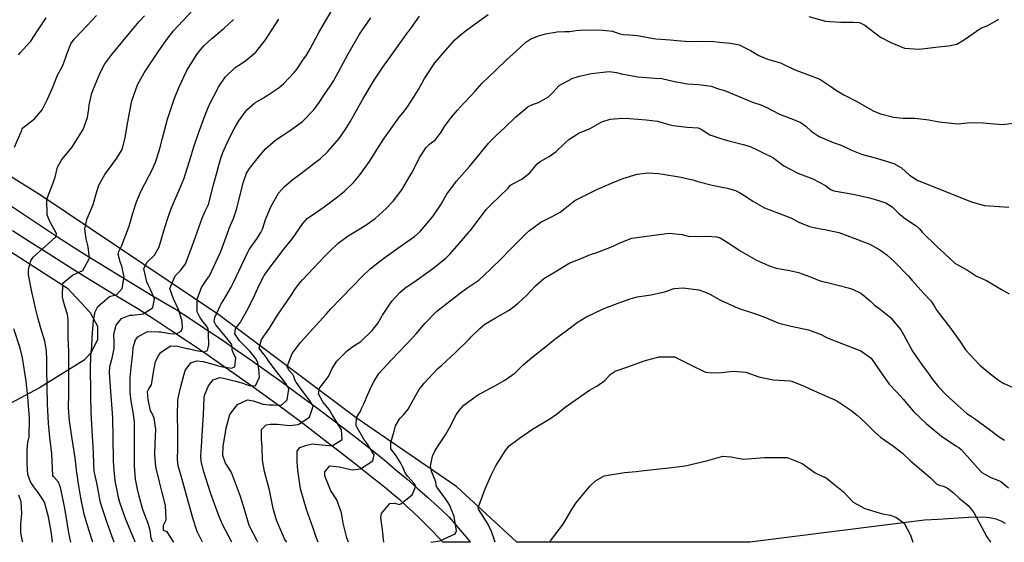
# Model space of a CAD drawing. Units: inches. Extents: x 1159772 to 1165772, y 549459 to 553460.
# Drawn here: x 1164051 to 1164600, y 549459 to 549750 of the extents above; entities that cross this region are included whole.
import ezdxf

# ---------------------------------------------------------------- set-up
doc = ezdxf.new("R2010")
doc.units = ezdxf.units.IN
doc.header["$MEASUREMENT"] = 0
for name, color, linetype, true_color in [('NTRL-Pasture Land', 7, 'Continuous', 0x4127c9), ('TRANS-Road', 7, 'Continuous', 0x4127c9), ('Undefined', 7, 'Continuous', 0x4127c9)]:
    doc.layers.add(name, color=color, linetype=linetype, true_color=true_color)

msp = doc.modelspace()

# ---------------------------------------------------------------- linework, layer by layer
at = {"layer": 'NTRL-Pasture Land'}
for points in [[(1164600.57, 549469.86, 0), (1164598.19, 549471.27, 0), (1164595.26, 549472.35, 0), (1164591.71, 549473.06, 0), (1164587.74, 549473.39, 0), (1164579.97, 549473.32, 0), (1164562.95, 549472.19, 0), (1164555.38, 549471.85, 0), (1164459.71, 549459.69, 0), (1164458.19, 549459.49, 0), (1164328.33, 549459.51, 0), (1164328.12, 549459.7, 0), (1164294.92, 549490.42, 0), (1164238.78, 549528.71, 0), (1164162.39, 549586.15, 0), (1164063.03, 549652.86, 0), (1163966.04, 549713.19, 0), (1163954.2, 549725.27, 0), (1163946.99, 549741.48, 0), (1163946.41, 549749.72, 0), (1163948.41, 549760.11, 0), (1164035.57, 549874.9, 0), (1164122.1, 549992.87, 0), (1164199.14, 550100.77, 0)], [(1164001.43, 549650.23, 0), (1164078.06, 549600.92, 0), (1164090.64, 549587.53, 0), (1164094.89, 549579.86, 0), (1164094.76, 549572.27, 0), (1164091.09, 549564.9, 0), (1164087.31, 549560.91, 0), (1164062.44, 549545.45, 0), (1164012.05, 549518.51, 0)]]:
    msp.add_polyline3d(points, dxfattribs=at)
at = {"layer": 'TRANS-Road'}
msp.add_lwpolyline([(1164044.66, 549648.19), (1164053.52, 549642.2), (1164062.43, 549636.27), (1164071.37, 549630.4), (1164080.35, 549624.6), (1164089.37, 549618.86), (1164098.43, 549613.19), (1164107.52, 549607.58), (1164116.66, 549602.04), (1164125.83, 549596.56), (1164135.03, 549591.15), (1164138.66, 549589.05), (1164147.22, 549583.47), (1164155.73, 549577.83), (1164164.2, 549572.13), (1164172.62, 549566.35), (1164181, 549560.52), (1164189.33, 549554.61), (1164197.62, 549548.64), (1164205.85, 549542.61), (1164214.04, 549536.52), (1164218.97, 549532.8), (1164225.15, 549528.26), (1164231.28, 549523.65), (1164237.36, 549518.99), (1164243.4, 549514.26), (1164249.39, 549509.47), (1164255.34, 549504.61), (1164261.23, 549499.7), (1164267.08, 549494.73), (1164272.87, 549489.69), (1164278.62, 549484.6), (1164284.32, 549479.45), (1164289.96, 549474.24), (1164290.73, 549473.53), (1164302.31, 549459.7), (1164302.47, 549459.51), (1164287.21, 549459.51), (1164287.03, 549459.7), (1164284.62, 549462.3), (1164281.2, 549465.88), (1164277.73, 549469.39), (1164274.2, 549472.85), (1164270.62, 549476.25), (1164266.98, 549479.6), (1164263.29, 549482.88), (1164259.54, 549486.11), (1164255.75, 549489.27), (1164251.9, 549492.38), (1164248, 549495.42), (1164246.84, 549496.3), (1164238.49, 549502.94), (1164230.1, 549509.53), (1164221.67, 549516.05), (1164213.19, 549522.51), (1164204.68, 549528.91), (1164196.11, 549535.25), (1164187.51, 549541.52), (1164178.87, 549547.74), (1164170.18, 549553.89), (1164161.46, 549559.98), (1164152.7, 549566.01), (1164143.89, 549571.97), (1164135.05, 549577.87), (1164126.17, 549583.7), (1164117.29, 549589.45), (1164107.23, 549595.5), (1164097.21, 549601.6), (1164087.21, 549607.75), (1164077.24, 549613.95), (1164067.29, 549620.2), (1164057.37, 549626.51), (1164047.48, 549632.87)], dxfattribs=at)
at = {"layer": 'Undefined'}
for points, elevation in [([(1164125.53, 549459.53), (1164124.84, 549461.18), (1164124.72, 549461.73), (1164124.08, 549466.04), (1164122.97, 549469.89), (1164120.17, 549477.2), (1164119.8, 549478.38), (1164118.03, 549485.22), (1164117.07, 549489.03), (1164116.05, 549494.66), (1164115.48, 549501.9), (1164115.37, 549509.01), (1164115.48, 549515.07), (1164115.38, 549526.57), (1164114.62, 549531.99), (1164113.48, 549538.13), (1164113.01, 549542.83), (1164112.99, 549551.25), (1164113.61, 549556.76), (1164114.42, 549564.52), (1164114.73, 549567.99), (1164116.05, 549572.17), (1164117.2, 549573.89), (1164122.57, 549576.82), (1164129.04, 549576.73), (1164130.06, 549576.6), (1164135.05, 549575.82), (1164138.64, 549575.51), (1164141.36, 549577.1), (1164142.12, 549578.98), (1164142.02, 549582.5), (1164141.08, 549585.6), (1164139.98, 549589.12), (1164137.14, 549595.01), (1164135.14, 549600.85), (1164138.01, 549607.83), (1164141.3, 549611.1), (1164143.74, 549614.61), (1164147.53, 549624.46), (1164153.08, 549639.95), (1164154.76, 549643.95), (1164156.23, 549646.83), (1164156.55, 549647.64), (1164159.32, 549658.54), (1164163.54, 549673.3), (1164164.69, 549676.49), (1164167.79, 549683.57), (1164170.98, 549689.78), (1164173.52, 549694.18), (1164177.97, 549700.27), (1164182.49, 549704.17), (1164187.23, 549707.06), (1164189.26, 549708.24), (1164196.02, 549712.72), (1164198.42, 549714.78), (1164204.39, 549721.04), (1164205.98, 549723.11), (1164209.23, 549727.86), (1164211.21, 549730.74), (1164213.33, 549734.3), (1164218.04, 549743.35), (1164224.88, 549755.11)], 276), ([(1164169.68, 549459.53), (1164164.5, 549469.31), (1164162.12, 549474.84), (1164157.84, 549486.49), (1164153.94, 549498.77), (1164152.62, 549504.47), (1164152.44, 549507.64), (1164152.69, 549512.75), (1164153.2, 549522.12), (1164153.76, 549530.71), (1164154.13, 549539.99), (1164154.36, 549541.3), (1164156.57, 549546.61), (1164159.23, 549549.98), (1164163, 549551.22), (1164164.93, 549550.94), (1164171.75, 549549.23), (1164175.14, 549548.31), (1164179.2, 549546.87), (1164182.74, 549546.57), (1164185.06, 549551.35), (1164184.6, 549555.85), (1164184.01, 549559.65), (1164182.88, 549561.93), (1164179.71, 549565.83), (1164176.95, 549568.63), (1164175.44, 549570.13), (1164174.84, 549570.72), (1164173.87, 549571.72), (1164171.28, 549575.6), (1164171.57, 549578.33), (1164174.36, 549581.97), (1164178.81, 549589.98), (1164182.48, 549597.3), (1164184.85, 549602.66), (1164187.61, 549607.99), (1164190.89, 549612.6), (1164195.71, 549619.03), (1164197.93, 549621.8), (1164203.4, 549628.64), (1164209.13, 549637), (1164211.82, 549639.95), (1164215.44, 549642.47), (1164221.01, 549646.32), (1164228.5, 549651.93), (1164232.31, 549655.05), (1164237.37, 549659.91), (1164241.15, 549664.21), (1164246.32, 549671.52), (1164249.64, 549676.87), (1164251.3, 549679.5), (1164254.69, 549684.69), (1164263.04, 549696.47), (1164265.07, 549698.86), (1164267.47, 549702.05), (1164270.73, 549707.07), (1164273.68, 549711.7), (1164276.94, 549717.79), (1164282.7, 549726.42), (1164288.56, 549733.38), (1164293.8, 549739.2), (1164296.55, 549741.75), (1164299.52, 549744.11), (1164305.09, 549748.19), (1164312.32, 549753.32)], 282), ([(1164079.97, 549459.54), (1164078.83, 549464.66), (1164078.01, 549469.35), (1164076.52, 549478.56), (1164074.17, 549489.9), (1164073.01, 549492.96), (1164070.23, 549496.15), (1164069.95, 549496.66), (1164069.41, 549508.68), (1164068.43, 549516.56), (1164068.25, 549517.9), (1164067.53, 549525.77), (1164067.04, 549536.38), (1164066.83, 549546.21), (1164066.65, 549556.27), (1164066.6, 549561.15), (1164066.39, 549566.08), (1164065.41, 549571.56), (1164063.12, 549579.24), (1164061.57, 549584.65), (1164060.34, 549589.76), (1164059.7, 549592.54), (1164057.97, 549599.91), (1164056.41, 549608.4), (1164056.41, 549610.92), (1164056.76, 549612.89), (1164057.69, 549616.26), (1164058.88, 549618.17), (1164069.42, 549627.47), (1164071.66, 549629.6), (1164071.93, 549631.23), (1164071.56, 549632.14), (1164070.24, 549634.35), (1164068.17, 549638.17), (1164066.75, 549641.86), (1164066.51, 549650.55), (1164069.55, 549658.07), (1164071.24, 549662.74), (1164072.58, 549668.42), (1164074.77, 549672.34), (1164075.19, 549672.87), (1164080.46, 549679.39), (1164086.82, 549689.28), (1164089.18, 549695.97), (1164089.92, 549700.82), (1164090.18, 549703.07), (1164091.66, 549709.56), (1164092.57, 549711.96), (1164096.27, 549720.86), (1164098.86, 549725.91), (1164102.83, 549731.19), (1164112.36, 549742.76), (1164118.03, 549749.45), (1164120.91, 549752.68)], 268), ([(1164137.39, 549459.53), (1164133.59, 549465.25), (1164131.91, 549465.77), (1164131.6, 549466.01), (1164131.49, 549468.99), (1164131.66, 549469.41), (1164133.09, 549471.91), (1164132.59, 549480.05), (1164130.85, 549487.27), (1164129.28, 549493.09), (1164127.32, 549501.55), (1164126.69, 549508.43), (1164126.92, 549514.56), (1164127.21, 549522.4), (1164126.44, 549528.65), (1164124.97, 549531.59), (1164124.41, 549532.76), (1164122.97, 549538.94), (1164122.73, 549543.41), (1164123.31, 549544.85), (1164124.83, 549547.17), (1164125.95, 549554.13), (1164127.03, 549560.08), (1164129.14, 549564), (1164130.32, 549565.44), (1164135.48, 549568.82), (1164139.36, 549568.72), (1164144.66, 549567.46), (1164145.26, 549567.32), (1164149.71, 549566.26), (1164154.12, 549565.55), (1164156.15, 549566.37), (1164156.75, 549569.51), (1164156.69, 549575.65), (1164156.48, 549578.29), (1164155.5, 549580.01), (1164153.45, 549582.38), (1164152.65, 549583.46), (1164151.76, 549584.76), (1164150.29, 549587.83), (1164150.22, 549594.89), (1164152.79, 549601.38), (1164153.46, 549602.42), (1164156.11, 549606.28), (1164157.11, 549607.92), (1164162.22, 549618.59), (1164163.41, 549621.49), (1164168.66, 549635.72), (1164168.84, 549636.12), (1164170.6, 549639.78), (1164172.36, 549645.4), (1164175.99, 549659.73), (1164177.88, 549665.06), (1164179.46, 549667.57), (1164184.52, 549673.92), (1164188.36, 549678.56), (1164194.08, 549683.62), (1164198.32, 549686.45), (1164202.37, 549688.99), (1164208.94, 549693.79), (1164215.32, 549700.36), (1164218.2, 549704.4), (1164221.05, 549708.73), (1164224.37, 549713.48), (1164226.34, 549716.62), (1164234.22, 549731.14), (1164240.72, 549742.4), (1164246.98, 549751.57)], 278), ([(1164153.21, 549459.53), (1164150.42, 549465.16), (1164150.1, 549465.97), (1164148.08, 549472.29), (1164145.54, 549481.68), (1164142.27, 549493.08), (1164139.77, 549502.09), (1164139.37, 549505.55), (1164139.55, 549511.88), (1164139.58, 549521.06), (1164139.4, 549530.34), (1164139.53, 549538.45), (1164139.67, 549539.77), (1164140.87, 549544.82), (1164141.92, 549548.99), (1164143.64, 549555.13), (1164146.78, 549559.35), (1164150.04, 549560.54), (1164153.67, 549560.06), (1164159.05, 549558.72), (1164160.86, 549558.17), (1164163.42, 549557.33), (1164169.38, 549556.37), (1164171.22, 549557.25), (1164171.76, 549562.18), (1164170.58, 549564.7), (1164169.76, 549566.72), (1164169.62, 549569.3), (1164169.19, 549570.21), (1164165.1, 549575.2), (1164162.44, 549578.61), (1164160.76, 549580.61), (1164159.7, 549582.51), (1164160.13, 549584.69), (1164163.15, 549591.2), (1164163.71, 549592.27), (1164164.75, 549593.85), (1164169.21, 549601.55), (1164170.11, 549603.37), (1164178.46, 549621.03), (1164179.32, 549622.47), (1164183.59, 549628.4), (1164185.83, 549631.91), (1164186.62, 549633.82), (1164188.38, 549639.29), (1164191.51, 549646.64), (1164195.55, 549653.82), (1164198.88, 549657.65), (1164203.76, 549661.66), (1164207.84, 549664.71), (1164215.25, 549670.32), (1164218.92, 549673.23), (1164223.12, 549677.05), (1164229.38, 549684.31), (1164232.75, 549689.21), (1164235.44, 549693.66), (1164242.63, 549706.3), (1164248.82, 549716.9), (1164253.66, 549724.1), (1164261.32, 549734.7), (1164267.7, 549743.46), (1164268.31, 549744.3), (1164274.16, 549752.49)], 280), ([(1164490.97, 549752.3), (1164500.26, 549749.72), (1164502.66, 549749.42), (1164508.76, 549749.14), (1164515.71, 549749.08), (1164519.28, 549748.97), (1164522.11, 549747.47), (1164530.97, 549740.76), (1164536.65, 549737.81), (1164544.32, 549734.69), (1164552.52, 549734.11), (1164563.21, 549735.36), (1164568.85, 549735.94), (1164573.41, 549736.88), (1164577.78, 549739.49), (1164586.86, 549745.84), (1164590.63, 549747.28), (1164596.86, 549750.81)], 282), ([(1164184.14, 549459.53), (1164183.5, 549460.59), (1164179.48, 549468.5), (1164178.86, 549470.09), (1164176.93, 549477.11), (1164174.43, 549485.06), (1164169.5, 549498.26), (1164167.03, 549502.26), (1164166.06, 549503.51), (1164164.63, 549507.9), (1164164.84, 549512.84), (1164166.39, 549522.99), (1164168.59, 549530.68), (1164172.69, 549536.16), (1164178.32, 549538.82), (1164181.55, 549538.28), (1164186.47, 549536.53), (1164186.86, 549536.43), (1164190.62, 549535.97), (1164192.11, 549536.04), (1164192.88, 549536.03), (1164197.26, 549535.87), (1164200.49, 549538.83), (1164201.38, 549544.8), (1164200.33, 549546.94), (1164199.73, 549547.83), (1164197.36, 549551.14), (1164195.13, 549553.86), (1164192.58, 549557.01), (1164190.08, 549560.53), (1164189.07, 549562.04), (1164187.5, 549564.21), (1164186.31, 549565.55), (1164184.9, 549567.64), (1164186.11, 549572.33), (1164190.52, 549578.71), (1164195.14, 549585.91), (1164202.4, 549596.64), (1164204.75, 549600.26), (1164206.68, 549602.96), (1164208.96, 549605.59), (1164215.06, 549612.2), (1164221.43, 549618.73), (1164224.64, 549622.01), (1164228.92, 549625.99), (1164234.44, 549630.07), (1164239.95, 549633.51), (1164244.52, 549636.19), (1164249.42, 549639.73), (1164255.5, 549645.34), (1164259.52, 549649.41), (1164264.3, 549655.77), (1164268.27, 549662.37), (1164269.82, 549665.22), (1164274.27, 549673.93), (1164277.62, 549679.04), (1164279.65, 549681.1), (1164281.45, 549682.38), (1164282.84, 549683.44), (1164286.2, 549687.85), (1164288.13, 549691.1), (1164291.93, 549696.13), (1164295.36, 549700.02), (1164298.72, 549703.79), (1164302.96, 549708.2), (1164305.2, 549710.69), (1164309.1, 549715.07), (1164316.46, 549722.26), (1164322.87, 549728.28), (1164327.95, 549732.98), (1164333.34, 549737.93), (1164336.18, 549739.83), (1164340.48, 549741.44), (1164344.28, 549742.55), (1164350.84, 549743.8), (1164355.18, 549743.89), (1164357.62, 549743.88), (1164361.36, 549744.4), (1164363.57, 549744.72), (1164374.65, 549744.84), (1164381.63, 549744.02), (1164385.2, 549742.84), (1164387.7, 549742.17), (1164391.34, 549742.03), (1164395.44, 549741.69), (1164404.67, 549740.02), (1164405.74, 549739.85), (1164413.87, 549739.19), (1164417.41, 549738.96), (1164424.4, 549738.37), (1164431.85, 549738.51), (1164438.08, 549738.38), (1164441.15, 549737.97), (1164447.29, 549737.45), (1164452.16, 549736.44), (1164458.49, 549733.28), (1164463.16, 549730.55), (1164467.9, 549728.5), (1164472.59, 549727.28), (1164475.14, 549726.44), (1164482.77, 549722.81), (1164491.67, 549719.37), (1164497.11, 549717.36), (1164503.27, 549713.37), (1164505.76, 549711.37), (1164510.5, 549708.61), (1164518.01, 549704.77), (1164526.79, 549699.78), (1164530.88, 549698.01), (1164538.09, 549696.14), (1164543.52, 549695.61), (1164550.06, 549695.59), (1164557.78, 549694.67), (1164563.57, 549693.52), (1164574.02, 549692.52), (1164574.14, 549692.53), (1164580.94, 549693.3), (1164587.93, 549693.04), (1164598.95, 549692.15), (1164607.96, 549693.29)], 284), ([(1164200.31, 549459.52), (1164199.7, 549460.35), (1164199.04, 549461.36), (1164194.56, 549471.79), (1164192.72, 549478.21), (1164190.53, 549488.44), (1164187.87, 549498.81), (1164186.78, 549505.3), (1164186.55, 549512.62), (1164186.19, 549516.8), (1164186.15, 549522.27), (1164188.83, 549524.86), (1164191.17, 549525.33), (1164195.13, 549525.29), (1164201.83, 549524.49), (1164206.63, 549525.07), (1164212.91, 549529.11), (1164214.85, 549535.2), (1164212.96, 549538.54), (1164208.61, 549544.26), (1164205.53, 549548.59), (1164204.79, 549550.02), (1164204.14, 549551.89), (1164203.51, 549552.94), (1164201.45, 549555.27), (1164200.45, 549557.39), (1164203.15, 549564.6), (1164207.81, 549570.7), (1164213.15, 549576.41), (1164222.08, 549586.47), (1164224.77, 549589.46), (1164230.37, 549595.22), (1164236.71, 549601.7), (1164242.48, 549607.75), (1164246.75, 549611.8), (1164251.82, 549615.91), (1164255.52, 549618.71), (1164262.03, 549623.3), (1164271.37, 549629.68), (1164274.55, 549632.45), (1164281.56, 549640.88), (1164285.46, 549646.66), (1164285.81, 549647.27), (1164289.39, 549653.32), (1164294.77, 549660.6), (1164301.98, 549668.82), (1164307.92, 549676.01), (1164312.15, 549681.21), (1164312.65, 549681.74), (1164317.29, 549686.29), (1164321.66, 549690.45), (1164327.56, 549696.17), (1164334.58, 549702.09), (1164337.13, 549703.25), (1164340.49, 549704.42), (1164345.98, 549707.56), (1164348.26, 549709.78), (1164352.02, 549713.78), (1164359.57, 549717.94), (1164363.21, 549719.08), (1164369.88, 549720.56), (1164379.79, 549721.56), (1164383.83, 549721.1), (1164386.64, 549720.38), (1164395.82, 549718.67), (1164405.13, 549718.01), (1164409.17, 549717.65), (1164416.12, 549716.04), (1164423.47, 549714.7), (1164429.49, 549714.45), (1164436.8, 549713.49), (1164438.95, 549712.58), (1164441.23, 549711.8), (1164444.1, 549711.12), (1164449.37, 549708.8), (1164459.61, 549704.62), (1164464.28, 549703.06), (1164467.24, 549701.75), (1164474.64, 549697.86), (1164481.06, 549695.43), (1164486.21, 549693.5), (1164489.32, 549691.24), (1164492.38, 549688.48), (1164496.77, 549685.5), (1164504.46, 549682.17), (1164508.94, 549680.57), (1164514.78, 549677.88), (1164520.24, 549675.65), (1164529.3, 549673.14), (1164538.36, 549670.44), (1164542.54, 549667.92), (1164547.07, 549663.86), (1164551.66, 549660.92), (1164552.24, 549660.69), (1164563.03, 549656.49), (1164572.71, 549652.59), (1164581.63, 549648.99), (1164588.71, 549647.1), (1164589.03, 549647.07), (1164602.36, 549646.17)], 286), ([(1164217.76, 549459.52), (1164216.68, 549462.3), (1164214.96, 549467.32), (1164211.12, 549477.73), (1164207.92, 549489.18), (1164206.43, 549499.58), (1164206.05, 549504.19), (1164205.94, 549510.23), (1164207.49, 549512.24), (1164211.33, 549513.6), (1164214.52, 549514.22), (1164219.71, 549513.68), (1164225.59, 549513.16), (1164231.04, 549516.71), (1164230.69, 549522.05), (1164226.23, 549529.31), (1164225.38, 549530.82), (1164223.8, 549533.4), (1164220.37, 549537.73), (1164217.81, 549542.2), (1164218.54, 549545.3), (1164223.37, 549551.83), (1164225.49, 549556.2), (1164228.18, 549560.32), (1164233.89, 549566.13), (1164237.08, 549568.42), (1164241.46, 549571.34), (1164247.8, 549577.34), (1164251.08, 549581.68), (1164253.55, 549585.96), (1164258.76, 549593.69), (1164263.17, 549598.55), (1164266.02, 549600.96), (1164272.2, 549605.22), (1164281.5, 549611.91), (1164288.84, 549617.78), (1164291.31, 549620.18), (1164297.53, 549627.32), (1164301.89, 549632.42), (1164302.34, 549632.95), (1164307.07, 549639.09), (1164311.33, 549644.77), (1164314.17, 549647.82), (1164323.45, 549656.67), (1164324.83, 549658.27), (1164325.4, 549658.73), (1164331.09, 549661.62), (1164335.53, 549665.28), (1164339.73, 549670.17), (1164341.28, 549671.55), (1164346.44, 549674.39), (1164350.31, 549677.1), (1164354.89, 549681.57), (1164357.35, 549683.75), (1164362.53, 549687.16), (1164363.66, 549687.67), (1164368.87, 549689.74), (1164371.75, 549691.37), (1164375.71, 549693.65), (1164380.32, 549695.17), (1164387.06, 549695.72), (1164391.05, 549695.52), (1164400.39, 549694.8), (1164406.65, 549693.89), (1164413.08, 549692.19), (1164415.48, 549691.57), (1164423.25, 549690.67), (1164429.39, 549690.29), (1164431.41, 549689.37), (1164434.33, 549687.21), (1164435.94, 549686.38), (1164443.61, 549683.71), (1164447.09, 549682.78), (1164454.42, 549681.04), (1164457.81, 549680), (1164460.71, 549678.73), (1164465.18, 549676.57), (1164470.99, 549673.73), (1164473.88, 549671.52), (1164477.05, 549669.02), (1164484.95, 549665.1), (1164490.24, 549662.98), (1164493.27, 549661.88), (1164500.2, 549658.17), (1164503.47, 549655.79), (1164504.99, 549655.19), (1164515.69, 549653.38), (1164524.76, 549651.3), (1164527.42, 549650.6), (1164533.94, 549648.5), (1164537.34, 549646.31), (1164541.19, 549642.53), (1164544.83, 549639.67), (1164550.82, 549635.72), (1164552.59, 549634.03), (1164554.18, 549632.13), (1164562.31, 549624.11), (1164566.52, 549620.21), (1164572.34, 549614.99), (1164574.85, 549613.45), (1164579.44, 549610.98), (1164584.45, 549607.75), (1164585.39, 549607.32), (1164589.96, 549605.3), (1164598.35, 549600.29), (1164602.58, 549597.81)], 288), ([(1164234.62, 549459.52), (1164233.62, 549462.02), (1164231.66, 549470.16), (1164230.71, 549475.8), (1164228.16, 549483.21), (1164224.83, 549488.05), (1164221.4, 549496.43), (1164221.36, 549498.73), (1164224.14, 549502.01), (1164229.65, 549501.59), (1164236.56, 549499.85), (1164241.25, 549500.3), (1164248.13, 549504.78), (1164248.81, 549508.17), (1164244.76, 549514.68), (1164243.19, 549516.98), (1164238.88, 549524.33), (1164239.1, 549529.03), (1164241.14, 549532.04), (1164242.07, 549534.41), (1164243.09, 549536.66), (1164245.22, 549541.38), (1164247.42, 549546.39), (1164248.97, 549549.17), (1164250.95, 549552.55), (1164251.57, 549553.4), (1164258.52, 549561.11), (1164266.26, 549569.34), (1164270.36, 549573.45), (1164272.29, 549575.54), (1164277.39, 549581.56), (1164283.84, 549588.09), (1164289.47, 549592.62), (1164297.05, 549598.39), (1164300.57, 549600.94), (1164307.23, 549605.53), (1164309.83, 549607.78), (1164314.41, 549612.35), (1164319.17, 549616.96), (1164324.65, 549622.61), (1164330.7, 549628.65), (1164333.81, 549631.68), (1164335.33, 549633.15), (1164341.67, 549637.81), (1164347.71, 549640.69), (1164352.47, 549643.24), (1164356.86, 549646.88), (1164360.74, 549649.8), (1164368.06, 549653.55), (1164373, 549655.88), (1164381.03, 549659.52), (1164387.36, 549662.05), (1164395.3, 549664.44), (1164401.21, 549665.13), (1164407.32, 549664.76), (1164409.69, 549664.43), (1164418.71, 549662.97), (1164426.32, 549661.22), (1164429.15, 549660.39), (1164437.09, 549658.38), (1164445.53, 549656.62), (1164450.09, 549655.34), (1164452.35, 549654.22), (1164456.83, 549651.4), (1164459.85, 549649.38), (1164466.22, 549645.69), (1164474.06, 549642.67), (1164481.03, 549640.06), (1164485.51, 549637.78), (1164491.29, 549635.3), (1164498.48, 549633.89), (1164499.97, 549633.69), (1164507.7, 549632), (1164511.15, 549630.68), (1164513.64, 549629.68), (1164525.04, 549625.42), (1164530.57, 549622.33), (1164534.4, 549619.52), (1164538.4, 549616.01), (1164546.5, 549607.72), (1164548.79, 549605.13), (1164554.85, 549598.16), (1164558.86, 549593.89), (1164560.85, 549591.1), (1164562.35, 549588.64), (1164569.97, 549578.7), (1164575.07, 549571.41), (1164578.31, 549566.58), (1164586.19, 549558.07), (1164590.77, 549554.43), (1164595.94, 549550.27), (1164599.19, 549548.08), (1164605.76, 549545.27)], 290), ([(1164254.26, 549459.52), (1164253.46, 549466.44), (1164252.68, 549473.08), (1164253.05, 549475.59), (1164257.53, 549481.11), (1164260.49, 549481.19), (1164262.78, 549480.6), (1164263.8, 549480.81), (1164270.06, 549485.92), (1164272.12, 549490.68), (1164271.22, 549492.21), (1164267.65, 549496.09), (1164266.33, 549497.85), (1164264.62, 549501.66), (1164263.85, 549503.26), (1164261.56, 549507.09), (1164260.79, 549508.12), (1164258.25, 549511.61), (1164258.14, 549515.07), (1164260.04, 549521.28), (1164260.84, 549524.39), (1164263.27, 549528.38), (1164265.5, 549530.7), (1164267.75, 549533.61), (1164271.65, 549540.63), (1164273.98, 549544.62), (1164276.74, 549548.08), (1164284.44, 549556.17), (1164286.51, 549558.14), (1164294.28, 549565.22), (1164301.84, 549572.64), (1164302.82, 549573.63), (1164307.9, 549578.79), (1164310.5, 549580.94), (1164315.94, 549584.1), (1164324.05, 549588.67), (1164329.17, 549592.56), (1164333.9, 549597.14), (1164338.68, 549602.36), (1164343.37, 549606.38), (1164349.73, 549610.13), (1164356, 549614.02), (1164357.86, 549615.02), (1164364.11, 549617.59), (1164369.42, 549619.67), (1164373.52, 549621.11), (1164382.01, 549624.46), (1164385.29, 549626.1), (1164392.48, 549628.89), (1164400.53, 549629.98), (1164406.39, 549630.67), (1164413.22, 549631.6), (1164420.4, 549630.8), (1164423.73, 549629.86), (1164425.12, 549629.73), (1164434.45, 549630), (1164439.77, 549629.63), (1164441.67, 549628.95), (1164447.49, 549625.25), (1164452.7, 549621.82), (1164461.86, 549616.64), (1164468.5, 549613.52), (1164472.85, 549612.16), (1164480.33, 549610.75), (1164485.15, 549609.63), (1164491.45, 549607.46), (1164496.69, 549605.3), (1164498.7, 549604.67), (1164501.34, 549604.11), (1164512.83, 549601.21), (1164515.26, 549600.46), (1164519.91, 549598.21), (1164525.14, 549593.93), (1164527.63, 549591.57), (1164529.93, 549589.83), (1164536.55, 549584.61), (1164542.27, 549577.77), (1164543.72, 549575.15), (1164548.68, 549565.92), (1164553.66, 549558.75), (1164557.54, 549553.61), (1164560.07, 549549.89), (1164563.14, 549545.98), (1164567.74, 549541.46), (1164575.6, 549534.16), (1164578.91, 549531.23), (1164580.95, 549529.81), (1164583.22, 549528.39), (1164590.8, 549522.78), (1164596.99, 549518.22), (1164600.01, 549516.38)], 292), ([(1164280.51, 549459.51), (1164283.23, 549459.94), (1164285.44, 549460.23), (1164293.94, 549464.16), (1164294.77, 549465.78), (1164293.45, 549473.78), (1164290.91, 549480.31), (1164289.98, 549481.87), (1164287.28, 549485.54), (1164283.72, 549490.09), (1164283.41, 549491.27), (1164283.33, 549493.21), (1164280.8, 549499.16), (1164280.31, 549501.83), (1164281.41, 549507.49), (1164282.88, 549510.68), (1164285.33, 549514.34), (1164288.65, 549519.33), (1164290.87, 549523.2), (1164294.6, 549530.39), (1164296.16, 549532.79), (1164298.93, 549535.79), (1164306.37, 549541.49), (1164313.66, 549545.28), (1164314.86, 549545.86), (1164321.71, 549549.8), (1164327.28, 549553.6), (1164330.49, 549556.72), (1164331.88, 549558.21), (1164336.47, 549562.17), (1164344.46, 549568.48), (1164349.6, 549572.55), (1164355.89, 549577.3), (1164361.99, 549581.78), (1164366.88, 549584.82), (1164376.45, 549589.41), (1164382.71, 549591.91), (1164386.86, 549593.3), (1164391.53, 549595.01), (1164395.35, 549596.19), (1164403.15, 549597.33), (1164410.62, 549599.03), (1164416.06, 549600.74), (1164420.96, 549601.26), (1164429.73, 549600.09)], 294), ([(1164429.73, 549600.09), (1164432.89, 549599.02), (1164435.79, 549597.59), (1164441.87, 549594.39), (1164451.58, 549589.86), (1164461.79, 549586.43), (1164466.77, 549584.74), (1164470.81, 549582.96), (1164474.28, 549581.53), (1164481.2, 549579.78), (1164490.87, 549577.83), (1164497.88, 549575.14), (1164500.87, 549573.54), (1164510.24, 549569.72), (1164519.94, 549566.16), (1164525.67, 549561.96), (1164530.11, 549555.59), (1164530.5, 549554.9), (1164535.74, 549547.53), (1164539.95, 549543.02), (1164543.63, 549539.12), (1164546.44, 549535.59), (1164549.53, 549532.07), (1164556.42, 549525.55), (1164564.9, 549518.56), (1164572.89, 549513.18), (1164574.46, 549512.28), (1164575.83, 549511.24), (1164580.77, 549505.65), (1164586.53, 549499.11), (1164587.42, 549498.37), (1164592.35, 549495.63), (1164597.11, 549493.76), (1164597.85, 549493.38), (1164602.21, 549489.73)], 294), ([(1164316.33, 549459.51), (1164314.04, 549465.99), (1164311.77, 549470.34), (1164307, 549477.88), (1164306.76, 549478.73), (1164310.78, 549489.17), (1164314.21, 549497.29), (1164316.68, 549501.99), (1164322, 549510.67), (1164324.17, 549513.26), (1164329.15, 549516.94), (1164329.84, 549517.42), (1164337.01, 549522.46), (1164346.67, 549528.23), (1164351.04, 549531.28), (1164355.26, 549534.66), (1164368.84, 549544.17), (1164372.93, 549546.35), (1164377.34, 549549.65), (1164380.34, 549552.9), (1164383.08, 549554.74), (1164390.11, 549557.24), (1164399.3, 549560.44), (1164403.29, 549561.7)], 296), ([(1164403.29, 549561.7), (1164407.69, 549562.84), (1164416.24, 549562.8), (1164425.14, 549558.23), (1164433.53, 549554.18), (1164436.95, 549553.76), (1164442.31, 549553.94), (1164448.77, 549554.71), (1164455.85, 549554.16), (1164463.2, 549551.55), (1164471.09, 549549.91), (1164480.62, 549549.33), (1164481.46, 549549.13), (1164488.32, 549546.34), (1164491.91, 549544.78), (1164505.81, 549538.65), (1164506.65, 549538.22), (1164514.44, 549533.06), (1164517.92, 549530.19), (1164522.4, 549526.14), (1164527.73, 549520.86), (1164530.84, 549518.04), (1164538.13, 549512.97), (1164543.09, 549509.07), (1164547.81, 549504.69), (1164556.22, 549497.62), (1164558.69, 549495.33), (1164562.32, 549491.76), (1164563.68, 549491.21), (1164566.04, 549490.71), (1164568.3, 549489.6), (1164571.4, 549487.22), (1164575, 549483.8), (1164575.89, 549483.05), (1164579.72, 549479.93), (1164582.89, 549476.1), (1164588.69, 549465.33), (1164590.22, 549462.58), (1164592.18, 549459.48)], 296), ([(1164346.79, 549459.51), (1164347.15, 549460.35), (1164354.19, 549469.49), (1164358.68, 549477.21), (1164361.15, 549481.25), (1164369.18, 549490.99), (1164372.09, 549493.68), (1164377.02, 549496.51), (1164388.41, 549498.43), (1164394.74, 549498.91), (1164397.65, 549499.2), (1164414.71, 549501.04), (1164422.03, 549502.07), (1164434.02, 549504.83), (1164443.06, 549507.47), (1164447.79, 549507.05), (1164454.48, 549505.72), (1164456.75, 549505.95), (1164466.25, 549506.76), (1164475, 549506.7), (1164478.91, 549506.71), (1164487.33, 549503.41), (1164494.57, 549498.12)], 298), ([(1164494.57, 549498.12), (1164498.45, 549496.39), (1164500.66, 549495.44), (1164504.8, 549491.97), (1164510.39, 549487.57), (1164512.8, 549485.04), (1164515.75, 549481.89), (1164522.19, 549478.22), (1164532.11, 549475.39), (1164536.26, 549474.51), (1164539.38, 549473.42), (1164544.09, 549470.11), (1164547.56, 549463.49), (1164548.96, 549459.48)], 298)]:
    msp.add_lwpolyline(points, dxfattribs=dict(at, elevation=elevation))
for points in [[(1164092.26, 549459.54, 270), (1164089.89, 549466.44, 270), (1164087.42, 549475.11, 270), (1164085.56, 549484.3, 270), (1164084.1, 549493.17, 270), (1164083.42, 549497.5, 270), (1164083.34, 549498.04, 270), (1164083.15, 549499.82, 270), (1164082.39, 549506.57, 270), (1164080.77, 549517.1, 270), (1164079.24, 549527.1, 270), (1164078.69, 549534.4, 270), (1164078.76, 549542.32, 270), (1164078.87, 549552.47, 270), (1164078.76, 549560.27, 270), (1164078.74, 549565.59, 270), (1164078.61, 549569.67, 270), (1164078.49, 549573.44, 270), (1164078.47, 549583.34, 270), (1164078.03, 549586.3, 270), (1164076.64, 549591.01, 270), (1164075.31, 549595.71, 270), (1164075.41, 549603.74, 270), (1164080.83, 549608.21, 270), (1164086.66, 549610.81, 270), (1164090.3, 549617.62, 270), (1164089.64, 549624.02, 270), (1164088.53, 549628.47, 270), (1164087.78, 549634.09, 270), (1164088.9, 549639.28, 270), (1164092.46, 549647.52, 270), (1164094.11, 549653.56, 270), (1164095.53, 549658.25, 270), (1164098.82, 549664.19, 270), (1164105.65, 549673.33, 270), (1164108.5, 549678.2, 270), (1164110.13, 549684.71, 270), (1164111.33, 549691.63, 270), (1164113.32, 549702.52, 270), (1164113.93, 549705.27, 270), (1164117.1, 549714.17, 270), (1164120.74, 549720.96, 270), (1164129, 549733.18, 270), (1164133.94, 549740.18, 270), (1164137.19, 549744.26, 270), (1164147.73, 549755.55, 270)], [(1164048.61, 549679.49, 266), (1164052.6, 549688.91, 266), (1164052.83, 549689.62, 266), (1164053.25, 549690.22, 266), (1164059.74, 549695.32, 266), (1164064.01, 549700.35, 266), (1164066.99, 549706.15, 266), (1164069.9, 549712.9, 266), (1164072.58, 549719.64, 266), (1164074.33, 549722.87, 266), (1164075.43, 549724.93, 266), (1164078.28, 549732.82, 266), (1164080, 549736.98, 266), (1164081.85, 549739.68, 266), (1164085.82, 549743.91, 266), (1164094.18, 549752.8, 266)], [(1164050.88, 549730.83, 264), (1164051.92, 549732.2, 264), (1164055.14, 549735.67, 264), (1164057.61, 549738.48, 264), (1164061.33, 549744.33, 264), (1164066.28, 549751.55, 264)], [(1164104.09, 549459.53, 272), (1164102.83, 549463.05, 272), (1164100.06, 549470.83, 272), (1164096.95, 549479.72, 272), (1164096.32, 549482.47, 272), (1164094.65, 549491.74, 272), (1164093.28, 549497.33, 272), (1164093.02, 549498.96, 272), (1164092.82, 549502.49, 272), (1164092.48, 549509.54, 272), (1164091.82, 549521.67, 272), (1164091.22, 549532.01, 272), (1164091.17, 549540.82, 272), (1164091.05, 549547.75, 272), (1164090.86, 549552, 272), (1164090.81, 549555.56, 272), (1164091.16, 549563.31, 272), (1164091.63, 549568.3, 272), (1164091.81, 549573.54, 272), (1164092.66, 549583.04, 272), (1164093.57, 549587.86, 272), (1164095.02, 549590.77, 272), (1164101.52, 549596.4, 272), (1164101.95, 549596.54, 272), (1164105.32, 549597.34, 272), (1164108.51, 549600.85, 272), (1164109.62, 549607.39, 272), (1164108.26, 549613.23, 272), (1164107.35, 549615.64, 272), (1164106.35, 549619.87, 272), (1164106.67, 549621.49, 272), (1164108.14, 549624.43, 272), (1164112.36, 549635.5, 272), (1164114.52, 549642.83, 272), (1164116.44, 549649.02, 272), (1164119.19, 549655.16, 272), (1164125.34, 549667.26, 272), (1164127.11, 549671.18, 272), (1164129.33, 549678.03, 272), (1164130.98, 549684.42, 272), (1164133.84, 549695.07, 272), (1164137.53, 549706.29, 272), (1164140.35, 549713.01, 272), (1164144.61, 549722.15, 272), (1164145.59, 549723.99, 272), (1164150.56, 549731.68, 272), (1164154.09, 549735.84, 272), (1164158.53, 549739.94, 272), (1164165.44, 549745.79, 272), (1164170.5, 549750.62, 272)], [(1164115.81, 549459.53, 274), (1164115.35, 549460.72, 274), (1164113.89, 549464.22, 274), (1164110.65, 549472.25, 274), (1164107.21, 549481.73, 274), (1164106.57, 549484.48, 274), (1164105.74, 549488.35, 274), (1164104.55, 549493.78, 274), (1164103.85, 549501.66, 274), (1164103.77, 549505.04, 274), (1164103.56, 549517.8, 274), (1164103.25, 549528.73, 274), (1164102.94, 549533.82, 274), (1164102.41, 549541.1, 274), (1164101.56, 549553.86, 274), (1164101.76, 549557.38, 274), (1164102.88, 549562.03, 274), (1164104.03, 549567.41, 274), (1164104, 549570.68, 274), (1164103.89, 549575.36, 274), (1164105.18, 549580.43, 274), (1164108.17, 549584.07, 274), (1164112.73, 549585.86, 274), (1164114.25, 549586.02, 274), (1164120.46, 549586.67, 274), (1164125.65, 549590.14, 274), (1164126.46, 549595.11, 274), (1164124.1, 549600.62, 274), (1164123.21, 549602.4, 274), (1164122.36, 549604.51, 274), (1164120.66, 549611.69, 274), (1164122.3, 549615.35, 274), (1164126.61, 549619.41, 274), (1164129.07, 549623.97, 274), (1164132.19, 549634.18, 274), (1164134.45, 549641.62, 274), (1164135.97, 549645.75, 274), (1164141.29, 549657.87, 274), (1164142.99, 549662.25, 274), (1164146.58, 549673.64, 274), (1164148.52, 549679.74, 274), (1164151.07, 549687.27, 274), (1164154.87, 549697.95, 274), (1164156.85, 549702.59, 274), (1164162.42, 549713.26, 274), (1164165.99, 549718.43, 274), (1164171.53, 549723.85, 274), (1164175.48, 549726.54, 274), (1164177.48, 549727.79, 274), (1164182.98, 549732.49, 274), (1164188.38, 549739.18, 274), (1164191.72, 549744.45, 274), (1164195.72, 549750.79, 274)], [(1164069.78, 549459.54, 266), (1164069.76, 549459.91, 266), (1164069.05, 549465.56, 266), (1164068.11, 549470.41, 266), (1164067.49, 549473.61, 266), (1164065.32, 549481.85, 266), (1164064.07, 549483.94, 266), (1164061.4, 549487.73, 266), (1164061.04, 549488.21, 266), (1164059.25, 549490.4, 266), (1164057.47, 549493.23, 266), (1164056.08, 549497.18, 266), (1164055.62, 549502.97, 266), (1164055.55, 549510.89, 266), (1164056.03, 549515.05, 266), (1164056.74, 549518.23, 266), (1164056.99, 549528.43, 266), (1164056.03, 549540.49, 266), (1164055.11, 549549.27, 266), (1164053.05, 549562.27, 266), (1164051.76, 549567.62, 266), (1164048.29, 549578.31, 266)], [(1164053.14, 549459.54, 264), (1164053.01, 549460.02, 264), (1164052.17, 549464.76, 264), (1164052.18, 549469.42, 264), (1164052.73, 549475.57, 264), (1164052.2, 549482.04, 264), (1164050.95, 549485.7, 264)]]:
    msp.add_polyline3d(points, dxfattribs=at)

doc.saveas('drawing.dxf')
